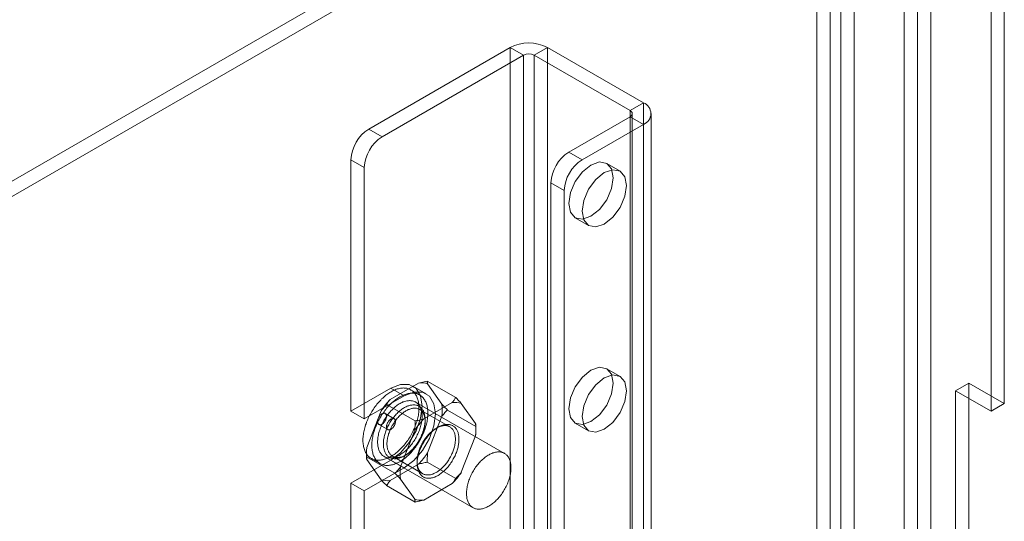
# Model space of a CAD drawing. Units: millimetres. Extents: x 63 to 8559, y 73 to 6070.
# Drawn here: x 6593 to 6698, y 4407 to 4460 of the extents above; entities that cross this region are included whole.
import ezdxf

# ---------------------------------------------------------------- set-up
doc = ezdxf.new("R2010")
doc.units = ezdxf.units.MM
doc.header["$LTSCALE"] = 5

msp = doc.modelspace()

# ---------------------------------------------------------------- linework, layer by layer
at = {"color": 7, "linetype": 'Continuous', "lineweight": 18}
for p, q in [((6687.19, 4523.35), (6687.19, 3216.89)), ((6690.02, 4521.72), (6690.02, 3218.52)), ((6677.91, 4510.53), (6677.91, 3214.09)), ((6681.87, 3213.51), (6681.87, 4511.11)), ((6679.32, 4509.72), (6679.32, 3213.27)), ((6680.45, 3212.69), (6680.45, 4510.29)), ((6232.12, 4234.79), (6696.32, 4502.77)), ((6232.12, 4233.16), (6696.32, 4501.13)), ((6696.39, 4501.1), (6696.39, 4418.43)), ((6697.8, 4501.91), (6697.8, 4419.25)), ((6690.02, 4481.44), (6690.02, 3218.52)), ((6688.61, 4480.62), (6688.61, 3217.71)), ((6645.38, 4457.03), (6630.39, 4448.37)), ((6646.79, 4456.21), (6631.8, 4447.56)), ((6645.38, 3226.77), (6645.38, 4457.03)), ((6646.79, 4456.21), (6645.38, 4457.03)), ((6646.79, 3225.96), (6646.79, 4456.21)), ((6649.34, 4457.03), (6647.93, 4456.21)), ((6658.11, 4450.33), (6647.93, 4456.21)), ((6647.93, 3225.96), (6647.93, 4456.21)), ((6659.52, 4451.15), (6649.34, 4457.03)), ((6649.34, 3226.77), (6649.34, 4457.03)), ((6658.11, 4450.33), (6659.52, 4451.15)), ((6659.52, 3220.89), (6659.52, 4451.15)), ((6658.11, 3220.08), (6658.11, 4450.33)), ((6658.34, 3219.75), (6658.34, 4450.01)), ((6660.34, 3219.75), (6660.34, 4450.01)), ((6651.6, 4445.92), (6658.11, 4449.68)), ((6653.02, 4445.11), (6659.52, 4448.86)), ((6658.11, 3219.42), (6658.11, 4449.68)), ((6659.52, 4448.86), (6658.11, 4449.68)), ((6659.52, 3218.61), (6659.52, 4448.86)), ((6630.39, 4448.37), (6631.8, 4447.56)), ((6651.6, 4445.92), (6653.02, 4445.11)), ((6629.92, 4444.29), (6628.5, 4445.11)), ((6628.5, 4418.43), (6628.5, 4445.11)), ((6657.04, 4443.91), (6655.63, 4444.73)), ((6629.92, 4417.62), (6629.92, 4444.29)), ((6649.72, 3216.76), (6649.72, 4442.66)), ((6651.13, 4441.84), (6649.72, 4442.66)), ((6651.13, 3215.94), (6651.13, 4441.84)), ((6652.29, 4438.95), (6653.71, 4438.14)), ((6657.04, 4422.14), (6655.63, 4422.95)), ((6632.75, 4420.88), (6628.5, 4418.43)), ((6632.65, 4419.69), (6635.67, 4421.43)), ((6634.16, 4420.07), (6632.75, 4420.88)), ((6635.79, 4420.17), (6634.85, 4420.71)), ((6636.49, 4420.3), (6635.08, 4421.11)), ((6636.59, 4421.63), (6639.61, 4419.89)), ((6636.63, 4421.34), (6638.14, 4419.2)), ((6692.61, 4420.61), (6694.03, 4421.42)), ((6692.61, 4420.61), (6692.61, 4355.28)), ((6696.39, 4418.43), (6692.61, 4420.61)), ((6694.03, 4356.1), (6694.03, 4421.42)), ((6694.03, 4421.42), (6697.8, 4419.25)), ((6634.16, 4420.07), (6629.92, 4417.62)), ((6632.29, 4419.15), (6635.31, 4417.41)), ((6644.78, 4413.97), (6635.36, 4419.41)), ((6638.99, 4416.78), (6635.78, 4418.63)), ((6636.24, 4417.62), (6639.25, 4419.36)), ((6638.74, 4418.57), (6641.76, 4416.83)), ((6640.21, 4419.27), (6641.72, 4417.13)), ((6697.8, 4419.25), (6696.39, 4418.43)), ((6628.5, 4418.43), (6629.92, 4417.62)), ((6630.18, 4414.6), (6631.69, 4418.49)), ((6633.08, 4417.65), (6632.14, 4418.19)), ((6636.38, 4417.32), (6636.38, 4417.53)), ((6638.14, 4417.91), (6636.63, 4414.03)), ((6631.47, 4417.04), (6632.41, 4416.49)), ((6633.76, 4412.53), (6635.27, 4416.42)), ((6637.74, 4416.75), (6637.55, 4416.64)), ((6641.76, 4416.51), (6641.76, 4416.83)), ((6652.29, 4417.18), (6653.71, 4416.36)), ((6641.72, 4415.84), (6640.21, 4411.96)), ((6630.14, 4413.94), (6630.14, 4413.61)), ((6630.14, 4413.61), (6633.16, 4411.87)), ((6631.69, 4411.17), (6630.18, 4413.32)), ((6630.65, 4413.43), (6631.59, 4412.89)), ((6632.02, 4413.64), (6641.45, 4408.2)), ((6632.92, 4413.66), (6636.12, 4411.81)), ((6634.16, 4413.7), (6634.35, 4413.81)), ((6628.5, 4410.81), (6632.75, 4413.26)), ((6629.92, 4410), (6634.16, 4412.45)), ((6635.67, 4412.82), (6632.65, 4411.09)), ((6634.16, 4412.45), (6632.75, 4413.26)), ((6635.53, 4413.13), (6635.53, 4412.91)), ((6636.59, 4413.03), (6639.61, 4411.29)), ((6635.27, 4409.1), (6633.76, 4411.25)), ((6628.5, 4191.98), (6628.5, 4410.81)), ((6629.92, 4410), (6628.5, 4410.81)), ((6632.29, 4410.55), (6635.31, 4408.81)), ((6639.25, 4410.76), (6636.24, 4409.02)), ((6629.92, 4191.16), (6629.92, 4410))]:
    msp.add_line(p, q, dxfattribs=at)
at = {"color": 7, "linetype": 'Continuous', "lineweight": 18, "flags": 128}
for points in [[(6653.96, 4439.12), (6654.86, 4439.85), (6655.63, 4440.88), (6656.14, 4442.06), (6656.32, 4443.2), (6656.14, 4444.14), (6655.63, 4444.73), (6654.86, 4444.88), (6653.96, 4444.56), (6653.06, 4443.83), (6652.29, 4442.8), (6651.78, 4441.63), (6651.6, 4440.48), (6651.78, 4439.54), (6652.29, 4438.95), (6653.06, 4438.81), (6653.96, 4439.12)], [(6655.37, 4438.3), (6656.28, 4439.03), (6657.04, 4440.06), (6657.55, 4441.24), (6657.73, 4442.39), (6657.55, 4443.32), (6657.04, 4443.91), (6656.28, 4444.06), (6655.37, 4443.75), (6654.47, 4443.02), (6653.71, 4441.99), (6653.2, 4440.81), (6653.02, 4439.66), (6653.2, 4438.73), (6653.71, 4438.14), (6654.47, 4437.99), (6655.37, 4438.3)], [(6653.96, 4417.34), (6654.86, 4418.07), (6655.63, 4419.1), (6656.14, 4420.28), (6656.32, 4421.43), (6656.14, 4422.37), (6655.63, 4422.95), (6654.86, 4423.1), (6653.96, 4422.79), (6653.06, 4422.06), (6652.29, 4421.03), (6651.78, 4419.85), (6651.6, 4418.71), (6651.78, 4417.77), (6652.29, 4417.18), (6653.06, 4417.03), (6653.96, 4417.34)], [(6655.37, 4416.53), (6656.28, 4417.26), (6657.04, 4418.29), (6657.55, 4419.47), (6657.73, 4420.61), (6657.55, 4421.55), (6657.04, 4422.14), (6656.28, 4422.29), (6655.37, 4421.97), (6654.47, 4421.24), (6653.71, 4420.21), (6653.2, 4419.03), (6653.02, 4417.89), (6653.2, 4416.95), (6653.71, 4416.36), (6654.47, 4416.21), (6655.37, 4416.53)], [(6631.55, 4419.52), (6631.45, 4419.41), (6631.35, 4419.3), (6631.25, 4419.18), (6631.16, 4419.05), (6631.06, 4418.93), (6630.97, 4418.8), (6630.88, 4418.67), (6630.8, 4418.53), (6630.71, 4418.4), (6630.63, 4418.26), (6630.56, 4418.12), (6630.48, 4417.98), (6630.41, 4417.84), (6630.34, 4417.7), (6630.28, 4417.56), (6630.22, 4417.41), (6630.16, 4417.27), (6630.11, 4417.12), (6630.06, 4416.98), (6630.01, 4416.83), (6629.97, 4416.69), (6629.93, 4416.54), (6629.9, 4416.4), (6629.87, 4416.26), (6629.84, 4416.12), (6629.82, 4415.98), (6629.8, 4415.84), (6629.79, 4415.7), (6629.78, 4415.57), (6629.78, 4415.43), (6629.78, 4415.3), (6629.78, 4415.18), (6629.79, 4415.05), (6629.8, 4414.93), (6629.82, 4414.81), (6629.84, 4414.7), (6629.86, 4414.58), (6629.89, 4414.47), (6629.93, 4414.37), (6629.96, 4414.27), (6630, 4414.17), (6630.05, 4414.08), (6630.1, 4413.99), (6630.15, 4413.91), (6630.21, 4413.83), (6630.27, 4413.75), (6630.33, 4413.68), (6630.4, 4413.62), (6630.47, 4413.56), (6630.54, 4413.5), (6630.62, 4413.45), (6630.7, 4413.41), (6630.78, 4413.37), (6630.87, 4413.33), (6630.96, 4413.3), (6631.05, 4413.28), (6631.14, 4413.26), (6631.24, 4413.25), (6631.33, 4413.24), (6631.43, 4413.24), (6631.54, 4413.24), (6631.64, 4413.25), (6631.74, 4413.27), (6631.85, 4413.29), (6631.96, 4413.31), (6632.07, 4413.34), (6632.18, 4413.38), (6632.29, 4413.42), (6632.4, 4413.47), (6632.51, 4413.52), (6632.62, 4413.57), (6632.74, 4413.64), (6632.85, 4413.7), (6632.96, 4413.78), (6633.07, 4413.85), (6633.18, 4413.93), (6633.3, 4414.02), (6633.41, 4414.11), (6633.51, 4414.2), (6633.62, 4414.3), (6633.73, 4414.4), (6633.83, 4414.51), (6633.94, 4414.62), (6634.04, 4414.73), (6634.14, 4414.85), (6634.24, 4414.97), (6634.33, 4415.09), (6634.43, 4415.22), (6634.52, 4415.35), (6634.61, 4415.48), (6634.7, 4415.61), (6634.78, 4415.74), (6634.86, 4415.88), (6634.94, 4416.02), (6635.01, 4416.16), (6635.08, 4416.3), (6635.15, 4416.45), (6635.21, 4416.59), (6635.27, 4416.73), (6635.33, 4416.88), (6635.39, 4417.02), (6635.43, 4417.17), (6635.48, 4417.31), (6635.52, 4417.46), (6635.56, 4417.6), (6635.59, 4417.74), (6635.62, 4417.89), (6635.65, 4418.03), (6635.67, 4418.17), (6635.69, 4418.31), (6635.7, 4418.44), (6635.71, 4418.58), (6635.72, 4418.71), (6635.72, 4418.84), (6635.71, 4418.97), (6635.7, 4419.09), (6635.69, 4419.21), (6635.67, 4419.33), (6635.65, 4419.45), (6635.63, 4419.56), (6635.6, 4419.67), (6635.57, 4419.77), (6635.53, 4419.87), (6635.49, 4419.97), (6635.44, 4420.06), (6635.39, 4420.15), (6635.34, 4420.24), (6635.28, 4420.32), (6635.22, 4420.39), (6635.16, 4420.46), (6635.09, 4420.53), (6635.02, 4420.59), (6634.95, 4420.64), (6634.87, 4420.69), (6634.79, 4420.74), (6634.71, 4420.78), (6634.62, 4420.81), (6634.54, 4420.84), (6634.44, 4420.87), (6634.35, 4420.88), (6634.26, 4420.9), (6634.16, 4420.9), (6634.06, 4420.91), (6633.96, 4420.9), (6633.85, 4420.89), (6633.75, 4420.88), (6633.64, 4420.86), (6633.53, 4420.83), (6633.42, 4420.8), (6633.31, 4420.77), (6633.2, 4420.72), (6633.09, 4420.68), (6632.98, 4420.63), (6632.87, 4420.57), (6632.76, 4420.51), (6632.64, 4420.44), (6632.53, 4420.37), (6632.42, 4420.29), (6632.31, 4420.21), (6632.2, 4420.13), (6632.09, 4420.04), (6631.98, 4419.94), (6631.87, 4419.84), (6631.76, 4419.74), (6631.66, 4419.63), (6631.55, 4419.52)], [(6632.75, 4413.26), (6633.77, 4414.04), (6634.69, 4415.11), (6635.42, 4416.37), (6635.88, 4417.71), (6636.05, 4418.98), (6635.88, 4420.06), (6635.42, 4420.85), (6634.69, 4421.27), (6633.77, 4421.28), (6632.75, 4420.88)], [(6632.5, 4418.98), (6632.39, 4418.87), (6632.29, 4418.75), (6632.2, 4418.63), (6632.1, 4418.51), (6632.01, 4418.38), (6631.91, 4418.25), (6631.83, 4418.12), (6631.74, 4417.99), (6631.66, 4417.86), (6631.58, 4417.72), (6631.5, 4417.58), (6631.42, 4417.44), (6631.35, 4417.3), (6631.29, 4417.15), (6631.22, 4417.01), (6631.16, 4416.87), (6631.1, 4416.72), (6631.05, 4416.58), (6631, 4416.43), (6630.95, 4416.29), (6630.91, 4416.14), (6630.87, 4416), (6630.84, 4415.85), (6630.81, 4415.71), (6630.79, 4415.57), (6630.76, 4415.43), (6630.75, 4415.29), (6630.73, 4415.16), (6630.72, 4415.02), (6630.72, 4414.89), (6630.72, 4414.76), (6630.72, 4414.63), (6630.73, 4414.51), (6630.74, 4414.39), (6630.76, 4414.27), (6630.78, 4414.15), (6630.81, 4414.04), (6630.84, 4413.93), (6630.87, 4413.83), (6630.91, 4413.72), (6630.95, 4413.63), (6630.99, 4413.53), (6631.04, 4413.45), (6631.09, 4413.36), (6631.15, 4413.28), (6631.21, 4413.21), (6631.27, 4413.14), (6631.34, 4413.07), (6631.41, 4413.01), (6631.49, 4412.96), (6631.56, 4412.91), (6631.64, 4412.86), (6631.73, 4412.82), (6631.81, 4412.79), (6631.9, 4412.76), (6631.99, 4412.73), (6632.08, 4412.72), (6632.18, 4412.7), (6632.28, 4412.7), (6632.38, 4412.69), (6632.48, 4412.7), (6632.58, 4412.71), (6632.69, 4412.72), (6632.79, 4412.74), (6632.9, 4412.77), (6633.01, 4412.8), (6633.12, 4412.83), (6633.23, 4412.88), (6633.34, 4412.92), (6633.45, 4412.97), (6633.57, 4413.03), (6633.68, 4413.09), (6633.79, 4413.16), (6633.9, 4413.23), (6634.02, 4413.31), (6634.13, 4413.39), (6634.24, 4413.47), (6634.35, 4413.56), (6634.46, 4413.66), (6634.57, 4413.76), (6634.67, 4413.86), (6634.78, 4413.97), (6634.88, 4414.07), (6634.98, 4414.19), (6635.08, 4414.3), (6635.18, 4414.42), (6635.28, 4414.55), (6635.37, 4414.67), (6635.46, 4414.8), (6635.55, 4414.93), (6635.64, 4415.07), (6635.72, 4415.2), (6635.8, 4415.34), (6635.88, 4415.48), (6635.95, 4415.62), (6636.02, 4415.76), (6636.09, 4415.9), (6636.16, 4416.04), (6636.22, 4416.19), (6636.27, 4416.33), (6636.33, 4416.48), (6636.38, 4416.62), (6636.42, 4416.77), (6636.47, 4416.91), (6636.5, 4417.06), (6636.54, 4417.2), (6636.57, 4417.34), (6636.59, 4417.48), (6636.61, 4417.62), (6636.63, 4417.76), (6636.64, 4417.9), (6636.65, 4418.03), (6636.66, 4418.17), (6636.66, 4418.3), (6636.65, 4418.42), (6636.65, 4418.55), (6636.63, 4418.67), (6636.62, 4418.79), (6636.6, 4418.9), (6636.57, 4419.02), (6636.54, 4419.12), (6636.51, 4419.23), (6636.47, 4419.33), (6636.43, 4419.43), (6636.39, 4419.52), (6636.34, 4419.61), (6636.28, 4419.69), (6636.23, 4419.77), (6636.17, 4419.85), (6636.1, 4419.92), (6636.04, 4419.98), (6635.97, 4420.04), (6635.89, 4420.1), (6635.82, 4420.15), (6635.74, 4420.19), (6635.65, 4420.23), (6635.57, 4420.27), (6635.48, 4420.3), (6635.39, 4420.32), (6635.29, 4420.34), (6635.2, 4420.35), (6635.1, 4420.36), (6635, 4420.36), (6634.9, 4420.36), (6634.8, 4420.35), (6634.69, 4420.33), (6634.58, 4420.31), (6634.48, 4420.29), (6634.37, 4420.26), (6634.26, 4420.22), (6634.15, 4420.18), (6634.04, 4420.13), (6633.92, 4420.08), (6633.81, 4420.02), (6633.7, 4419.96), (6633.59, 4419.9), (6633.47, 4419.82), (6633.36, 4419.75), (6633.25, 4419.67), (6633.14, 4419.58), (6633.03, 4419.49), (6632.92, 4419.4), (6632.81, 4419.3), (6632.71, 4419.2), (6632.6, 4419.09), (6632.5, 4418.98)], [(6632.74, 4418.47), (6632.65, 4418.37), (6632.56, 4418.27), (6632.47, 4418.16), (6632.39, 4418.05), (6632.31, 4417.93), (6632.23, 4417.82), (6632.15, 4417.7), (6632.07, 4417.58), (6632, 4417.45), (6631.93, 4417.33), (6631.87, 4417.2), (6631.81, 4417.08), (6631.75, 4416.95), (6631.69, 4416.82), (6631.64, 4416.69), (6631.59, 4416.56), (6631.55, 4416.43), (6631.51, 4416.3), (6631.47, 4416.17), (6631.44, 4416.04), (6631.41, 4415.91), (6631.39, 4415.79), (6631.37, 4415.66), (6631.35, 4415.54), (6631.34, 4415.41), (6631.33, 4415.29), (6631.33, 4415.18), (6631.33, 4415.06), (6631.34, 4414.95), (6631.35, 4414.84), (6631.36, 4414.73), (6631.38, 4414.63), (6631.41, 4414.53), (6631.43, 4414.43), (6631.47, 4414.34), (6631.5, 4414.25), (6631.54, 4414.17), (6631.58, 4414.09), (6631.63, 4414.01), (6631.68, 4413.94), (6631.74, 4413.88), (6631.79, 4413.81), (6631.86, 4413.76), (6631.92, 4413.71), (6631.99, 4413.66), (6632.06, 4413.62), (6632.14, 4413.58), (6632.21, 4413.55), (6632.29, 4413.53), (6632.37, 4413.51), (6632.46, 4413.5), (6632.55, 4413.49), (6632.64, 4413.48), (6632.73, 4413.49), (6632.82, 4413.5), (6632.91, 4413.51), (6633.01, 4413.53), (6633.11, 4413.55), (6633.21, 4413.58), (6633.3, 4413.62), (6633.4, 4413.66), (6633.5, 4413.71), (6633.6, 4413.76), (6633.71, 4413.82), (6633.81, 4413.88), (6633.91, 4413.94), (6634.01, 4414.01), (6634.11, 4414.09), (6634.2, 4414.17), (6634.3, 4414.25), (6634.4, 4414.34), (6634.49, 4414.44), (6634.59, 4414.53), (6634.68, 4414.63), (6634.77, 4414.73), (6634.86, 4414.84), (6634.95, 4414.95), (6635.03, 4415.06), (6635.11, 4415.18), (6635.19, 4415.3), (6635.27, 4415.42), (6635.34, 4415.54), (6635.41, 4415.66), (6635.48, 4415.79), (6635.54, 4415.92), (6635.6, 4416.04), (6635.66, 4416.17), (6635.71, 4416.3), (6635.76, 4416.43), (6635.81, 4416.56), (6635.85, 4416.69), (6635.89, 4416.82), (6635.92, 4416.95), (6635.95, 4417.08), (6635.98, 4417.21), (6636, 4417.33), (6636.02, 4417.46), (6636.03, 4417.58), (6636.04, 4417.7), (6636.05, 4417.82), (6636.05, 4417.94), (6636.04, 4418.05), (6636.03, 4418.16), (6636.02, 4418.27), (6636, 4418.37), (6635.98, 4418.48), (6635.96, 4418.57), (6635.93, 4418.67), (6635.9, 4418.76), (6635.86, 4418.85), (6635.82, 4418.93), (6635.77, 4419.01), (6635.72, 4419.08), (6635.67, 4419.15), (6635.61, 4419.21), (6635.55, 4419.27), (6635.49, 4419.32), (6635.42, 4419.37), (6635.35, 4419.42), (6635.28, 4419.45), (6635.2, 4419.49), (6635.13, 4419.51), (6635.04, 4419.54), (6634.96, 4419.55), (6634.87, 4419.56), (6634.79, 4419.57), (6634.7, 4419.57), (6634.6, 4419.56), (6634.51, 4419.55), (6634.42, 4419.54), (6634.32, 4419.51), (6634.22, 4419.49), (6634.12, 4419.45), (6634.02, 4419.42), (6633.92, 4419.37), (6633.82, 4419.32), (6633.72, 4419.27), (6633.62, 4419.21), (6633.52, 4419.15), (6633.42, 4419.08), (6633.32, 4419), (6633.22, 4418.93), (6633.12, 4418.84), (6633.03, 4418.76), (6632.93, 4418.67), (6632.84, 4418.57), (6632.74, 4418.47)], [(6634.16, 4412.45), (6635.18, 4413.22), (6636.1, 4414.29), (6636.83, 4415.56), (6637.3, 4416.89), (6637.46, 4418.16), (6637.3, 4419.24), (6636.83, 4420.04), (6636.1, 4420.46), (6635.18, 4420.47), (6634.16, 4420.07)], [(6631.94, 4414.98), (6631.95, 4414.87), (6631.95, 4414.77), (6631.96, 4414.68), (6631.97, 4414.58), (6631.99, 4414.49), (6632.01, 4414.4), (6632.03, 4414.31), (6632.06, 4414.23), (6632.09, 4414.15), (6632.12, 4414.07), (6632.16, 4414), (6632.2, 4413.93), (6632.25, 4413.86), (6632.29, 4413.8), (6632.34, 4413.74), (6632.39, 4413.69), (6632.45, 4413.64), (6632.51, 4413.6), (6632.57, 4413.56), (6632.63, 4413.52), (6632.7, 4413.49), (6632.77, 4413.46), (6632.84, 4413.44), (6632.91, 4413.42), (6632.99, 4413.41), (6633.07, 4413.4), (6633.14, 4413.4), (6633.23, 4413.4), (6633.31, 4413.4), (6633.39, 4413.41), (6633.48, 4413.43), (6633.56, 4413.45), (6633.65, 4413.47), (6633.74, 4413.5), (6633.82, 4413.53), (6633.91, 4413.57), (6634, 4413.61), (6634.09, 4413.66), (6634.18, 4413.71), (6634.27, 4413.77), (6634.36, 4413.82), (6634.45, 4413.89), (6634.54, 4413.95), (6634.63, 4414.02), (6634.72, 4414.1), (6634.8, 4414.18), (6634.89, 4414.26), (6634.97, 4414.34), (6635.05, 4414.43), (6635.14, 4414.52), (6635.22, 4414.62), (6635.29, 4414.71), (6635.37, 4414.81), (6635.44, 4414.91), (6635.52, 4415.02), (6635.59, 4415.12), (6635.65, 4415.23), (6635.72, 4415.34), (6635.78, 4415.45), (6635.84, 4415.56), (6635.9, 4415.67), (6635.95, 4415.79), (6636, 4415.9), (6636.05, 4416.02), (6636.1, 4416.13), (6636.14, 4416.25), (6636.18, 4416.36), (6636.21, 4416.48), (6636.25, 4416.6), (6636.27, 4416.71), (6636.3, 4416.82), (6636.32, 4416.94), (6636.34, 4417.05), (6636.35, 4417.16), (6636.36, 4417.27), (6636.37, 4417.38), (6636.38, 4417.48), (6636.38, 4417.59), (6636.37, 4417.69), (6636.36, 4417.79), (6636.35, 4417.88), (6636.34, 4417.98), (6636.32, 4418.07), (6636.3, 4418.16), (6636.27, 4418.24), (6636.25, 4418.32), (6636.21, 4418.4), (6636.18, 4418.48), (6636.14, 4418.55), (6636.1, 4418.62), (6636.05, 4418.68), (6636, 4418.74), (6635.95, 4418.79), (6635.9, 4418.85), (6635.84, 4418.89), (6635.78, 4418.94), (6635.72, 4418.97), (6635.65, 4419.01), (6635.59, 4419.04), (6635.52, 4419.06), (6635.44, 4419.08), (6635.37, 4419.1), (6635.29, 4419.11), (6635.22, 4419.11), (6635.14, 4419.12), (6635.05, 4419.11), (6634.97, 4419.1), (6634.89, 4419.09), (6634.8, 4419.07), (6634.72, 4419.05), (6634.63, 4419.03), (6634.54, 4419), (6634.45, 4418.96), (6634.36, 4418.92), (6634.27, 4418.88), (6634.18, 4418.83), (6634.09, 4418.77), (6634, 4418.72), (6633.91, 4418.66), (6633.82, 4418.59), (6633.74, 4418.52), (6633.65, 4418.45), (6633.56, 4418.37), (6633.48, 4418.29), (6633.39, 4418.21), (6633.31, 4418.12), (6633.23, 4418.04), (6633.14, 4417.94), (6633.07, 4417.85), (6632.99, 4417.75), (6632.91, 4417.65), (6632.84, 4417.55), (6632.77, 4417.44), (6632.7, 4417.34), (6632.63, 4417.23), (6632.57, 4417.12), (6632.51, 4417.01), (6632.45, 4416.9), (6632.39, 4416.78), (6632.34, 4416.67), (6632.29, 4416.55), (6632.25, 4416.44), (6632.2, 4416.32), (6632.16, 4416.21), (6632.12, 4416.09), (6632.09, 4415.97), (6632.06, 4415.86), (6632.03, 4415.74), (6632.01, 4415.63), (6631.99, 4415.52), (6631.97, 4415.41), (6631.96, 4415.3), (6631.95, 4415.19), (6631.95, 4415.08), (6631.94, 4414.98)], [(6632.32, 4414.98), (6632.32, 4415.08), (6632.33, 4415.18), (6632.34, 4415.28), (6632.35, 4415.39), (6632.37, 4415.49), (6632.39, 4415.6), (6632.41, 4415.71), (6632.44, 4415.82), (6632.47, 4415.93), (6632.5, 4416.04), (6632.54, 4416.15), (6632.58, 4416.26), (6632.62, 4416.37), (6632.66, 4416.48), (6632.71, 4416.59), (6632.77, 4416.7), (6632.82, 4416.8), (6632.88, 4416.91), (6632.94, 4417.01), (6633, 4417.12), (6633.07, 4417.22), (6633.13, 4417.32), (6633.2, 4417.42), (6633.27, 4417.51), (6633.35, 4417.6), (6633.42, 4417.69), (6633.5, 4417.78), (6633.58, 4417.87), (6633.66, 4417.95), (6633.74, 4418.03), (6633.82, 4418.1), (6633.9, 4418.17), (6633.99, 4418.24), (6634.07, 4418.31), (6634.16, 4418.37), (6634.24, 4418.42), (6634.33, 4418.48), (6634.41, 4418.52), (6634.5, 4418.57), (6634.58, 4418.61), (6634.67, 4418.64), (6634.75, 4418.67), (6634.84, 4418.7), (6634.92, 4418.72), (6635, 4418.74), (6635.08, 4418.75), (6635.16, 4418.76), (6635.24, 4418.76), (6635.31, 4418.76), (6635.39, 4418.76), (6635.46, 4418.75), (6635.53, 4418.73), (6635.6, 4418.71), (6635.66, 4418.69), (6635.73, 4418.66), (6635.79, 4418.62), (6635.85, 4418.59), (6635.9, 4418.55), (6635.96, 4418.5), (6636.01, 4418.45), (6636.06, 4418.39), (6636.1, 4418.34), (6636.14, 4418.27), (6636.18, 4418.21), (6636.22, 4418.14), (6636.25, 4418.06), (6636.28, 4417.99), (6636.3, 4417.91), (6636.32, 4417.82), (6636.34, 4417.74), (6636.35, 4417.65), (6636.36, 4417.56), (6636.37, 4417.46), (6636.38, 4417.37), (6636.38, 4417.27), (6636.37, 4417.17), (6636.36, 4417.06), (6636.35, 4416.96), (6636.34, 4416.85), (6636.32, 4416.75), (6636.3, 4416.64), (6636.28, 4416.53), (6636.25, 4416.42), (6636.22, 4416.31), (6636.18, 4416.2), (6636.14, 4416.09), (6636.1, 4415.98), (6636.06, 4415.87), (6636.01, 4415.76), (6635.96, 4415.65), (6635.9, 4415.54), (6635.85, 4415.44), (6635.79, 4415.33), (6635.73, 4415.23), (6635.66, 4415.13), (6635.6, 4415.02), (6635.53, 4414.93), (6635.46, 4414.83), (6635.39, 4414.74), (6635.31, 4414.64), (6635.24, 4414.55), (6635.16, 4414.47), (6635.08, 4414.39), (6635, 4414.31), (6634.92, 4414.23), (6634.84, 4414.16), (6634.75, 4414.09), (6634.67, 4414.02), (6634.58, 4413.96), (6634.5, 4413.9), (6634.41, 4413.84), (6634.33, 4413.79), (6634.24, 4413.75), (6634.16, 4413.71), (6634.07, 4413.67), (6633.99, 4413.63), (6633.9, 4413.61), (6633.82, 4413.58), (6633.74, 4413.56), (6633.66, 4413.55), (6633.58, 4413.54), (6633.5, 4413.53), (6633.42, 4413.53), (6633.35, 4413.53), (6633.27, 4413.54), (6633.2, 4413.55), (6633.13, 4413.57), (6633.07, 4413.59), (6633, 4413.62), (6632.94, 4413.65), (6632.88, 4413.69), (6632.82, 4413.73), (6632.77, 4413.77), (6632.71, 4413.82), (6632.66, 4413.87), (6632.62, 4413.93), (6632.58, 4413.99), (6632.54, 4414.05), (6632.5, 4414.12), (6632.47, 4414.19), (6632.44, 4414.27), (6632.41, 4414.35), (6632.39, 4414.43), (6632.37, 4414.51), (6632.35, 4414.6), (6632.34, 4414.69), (6632.33, 4414.78), (6632.32, 4414.88), (6632.32, 4414.98)], [(6631.99, 4417.23), (6631.95, 4417.18), (6631.91, 4417.15), (6631.86, 4417.11), (6631.82, 4417.08), (6631.77, 4417.06), (6631.73, 4417.04), (6631.69, 4417.02), (6631.64, 4417.01), (6631.6, 4417.01), (6631.56, 4417.01), (6631.52, 4417.02), (6631.49, 4417.03), (6631.46, 4417.05), (6631.43, 4417.07), (6631.4, 4417.1), (6631.38, 4417.13), (6631.36, 4417.17), (6631.35, 4417.21), (6631.34, 4417.25), (6631.33, 4417.3), (6631.33, 4417.35), (6631.33, 4417.41), (6631.34, 4417.46), (6631.35, 4417.52), (6631.37, 4417.58), (6631.39, 4417.63), (6631.41, 4417.69), (6631.44, 4417.75), (6631.47, 4417.8), (6631.5, 4417.86), (6631.54, 4417.91), (6631.57, 4417.96), (6631.61, 4418.01), (6631.66, 4418.05), (6631.7, 4418.09), (6631.74, 4418.12), (6631.79, 4418.15), (6631.83, 4418.18), (6631.88, 4418.2), (6631.92, 4418.21), (6631.96, 4418.22), (6632.01, 4418.22), (6632.05, 4418.22), (6632.08, 4418.22), (6632.12, 4418.2), (6632.15, 4418.19), (6632.18, 4418.16), (6632.2, 4418.13), (6632.23, 4418.1), (6632.24, 4418.06), (6632.26, 4418.02), (6632.27, 4417.98), (6632.27, 4417.93), (6632.27, 4417.88), (6632.27, 4417.83), (6632.26, 4417.77), (6632.25, 4417.71), (6632.24, 4417.66), (6632.22, 4417.6), (6632.2, 4417.54), (6632.17, 4417.48), (6632.14, 4417.43), (6632.11, 4417.37), (6632.07, 4417.32), (6632.03, 4417.27), (6631.99, 4417.23)], [(6632.56, 4417.46), (6632.6, 4417.5), (6632.64, 4417.54), (6632.69, 4417.58), (6632.73, 4417.61), (6632.78, 4417.63), (6632.82, 4417.65), (6632.86, 4417.67), (6632.91, 4417.68), (6632.95, 4417.68), (6632.99, 4417.68), (6633.03, 4417.67), (6633.06, 4417.66), (6633.09, 4417.64), (6633.12, 4417.62), (6633.15, 4417.59), (6633.17, 4417.56), (6633.19, 4417.52), (6633.2, 4417.48), (6633.21, 4417.43), (6633.22, 4417.39), (6633.22, 4417.34), (6633.21, 4417.28), (6633.21, 4417.23), (6633.2, 4417.17), (6633.18, 4417.11), (6633.16, 4417.06), (6633.14, 4417), (6633.11, 4416.94), (6633.08, 4416.88), (6633.05, 4416.83), (6633.01, 4416.78), (6632.98, 4416.73), (6632.94, 4416.68), (6632.89, 4416.64), (6632.85, 4416.6), (6632.81, 4416.57), (6632.76, 4416.54), (6632.72, 4416.51), (6632.67, 4416.49), (6632.63, 4416.48), (6632.59, 4416.47), (6632.54, 4416.46), (6632.5, 4416.47), (6632.47, 4416.47), (6632.43, 4416.48), (6632.4, 4416.5), (6632.37, 4416.53), (6632.35, 4416.55), (6632.32, 4416.59), (6632.31, 4416.62), (6632.29, 4416.66), (6632.28, 4416.71), (6632.28, 4416.76), (6632.27, 4416.81), (6632.28, 4416.86), (6632.28, 4416.92), (6632.3, 4416.97), (6632.31, 4417.03), (6632.33, 4417.09), (6632.35, 4417.15), (6632.38, 4417.2), (6632.41, 4417.26), (6632.44, 4417.31), (6632.48, 4417.37), (6632.52, 4417.42), (6632.56, 4417.46)], [(6635.53, 4412.91), (6635.53, 4413.01), (6635.53, 4413.12), (6635.54, 4413.23), (6635.56, 4413.34), (6635.57, 4413.45), (6635.59, 4413.56), (6635.62, 4413.68), (6635.64, 4413.79), (6635.67, 4413.91), (6635.71, 4414.02), (6635.74, 4414.14), (6635.78, 4414.25), (6635.83, 4414.37), (6635.87, 4414.48), (6635.92, 4414.6), (6635.98, 4414.71), (6636.03, 4414.83), (6636.09, 4414.94), (6636.15, 4415.05), (6636.22, 4415.16), (6636.28, 4415.27), (6636.35, 4415.38), (6636.42, 4415.48), (6636.5, 4415.58), (6636.57, 4415.68), (6636.65, 4415.78), (6636.73, 4415.87), (6636.81, 4415.97), (6636.89, 4416.06), (6636.97, 4416.14), (6637.06, 4416.23), (6637.14, 4416.31), (6637.23, 4416.38), (6637.32, 4416.45), (6637.41, 4416.52), (6637.5, 4416.59), (6637.59, 4416.65), (6637.68, 4416.71), (6637.77, 4416.76), (6637.86, 4416.81), (6637.94, 4416.85), (6638.03, 4416.89), (6638.12, 4416.93), (6638.21, 4416.96), (6638.3, 4416.98), (6638.38, 4417.01), (6638.47, 4417.02), (6638.55, 4417.04), (6638.64, 4417.04), (6638.72, 4417.05), (6638.8, 4417.05), (6638.88, 4417.04), (6638.95, 4417.03), (6639.03, 4417.01), (6639.1, 4416.99), (6639.17, 4416.97), (6639.24, 4416.94), (6639.3, 4416.91), (6639.36, 4416.87), (6639.42, 4416.82), (6639.48, 4416.78), (6639.54, 4416.73), (6639.59, 4416.67), (6639.63, 4416.61), (6639.68, 4416.55), (6639.72, 4416.48), (6639.76, 4416.41), (6639.8, 4416.33), (6639.83, 4416.26), (6639.86, 4416.17), (6639.88, 4416.09), (6639.9, 4416), (6639.92, 4415.91), (6639.94, 4415.82), (6639.95, 4415.72), (6639.95, 4415.62), (6639.96, 4415.52), (6639.96, 4415.41), (6639.95, 4415.31), (6639.95, 4415.2), (6639.94, 4415.09), (6639.92, 4414.98), (6639.9, 4414.87), (6639.88, 4414.76), (6639.86, 4414.64), (6639.83, 4414.53), (6639.8, 4414.41), (6639.76, 4414.3), (6639.72, 4414.18), (6639.68, 4414.06), (6639.63, 4413.95), (6639.59, 4413.83), (6639.54, 4413.72), (6639.48, 4413.6), (6639.42, 4413.49), (6639.36, 4413.38), (6639.3, 4413.27), (6639.24, 4413.16), (6639.17, 4413.05), (6639.1, 4412.95), (6639.03, 4412.84), (6638.95, 4412.74), (6638.88, 4412.64), (6638.8, 4412.55), (6638.72, 4412.45), (6638.64, 4412.36), (6638.55, 4412.28), (6638.47, 4412.19), (6638.38, 4412.11), (6638.3, 4412.03), (6638.21, 4411.96), (6638.12, 4411.89), (6638.03, 4411.82), (6637.94, 4411.76), (6637.86, 4411.7), (6637.77, 4411.64), (6637.68, 4411.59), (6637.59, 4411.54), (6637.5, 4411.5), (6637.41, 4411.46), (6637.32, 4411.43), (6637.23, 4411.4), (6637.14, 4411.38), (6637.06, 4411.36), (6636.97, 4411.34), (6636.89, 4411.33), (6636.81, 4411.33), (6636.73, 4411.33), (6636.65, 4411.33), (6636.57, 4411.34), (6636.5, 4411.35), (6636.42, 4411.37), (6636.35, 4411.39), (6636.28, 4411.42), (6636.22, 4411.45), (6636.15, 4411.49), (6636.09, 4411.53), (6636.03, 4411.57), (6635.98, 4411.62), (6635.92, 4411.68), (6635.87, 4411.73), (6635.83, 4411.8), (6635.78, 4411.86), (6635.74, 4411.93), (6635.71, 4412), (6635.67, 4412.08), (6635.64, 4412.16), (6635.62, 4412.24), (6635.59, 4412.33), (6635.57, 4412.42), (6635.56, 4412.51), (6635.54, 4412.61), (6635.53, 4412.71), (6635.53, 4412.81), (6635.53, 4412.91)], [(6635.53, 4413.13), (6635.53, 4413.03), (6635.53, 4412.93), (6635.54, 4412.84), (6635.56, 4412.75), (6635.57, 4412.66), (6635.59, 4412.58), (6635.61, 4412.5), (6635.64, 4412.42), (6635.67, 4412.34), (6635.7, 4412.27), (6635.74, 4412.2), (6635.78, 4412.14), (6635.82, 4412.08), (6635.87, 4412.02), (6635.92, 4411.97), (6635.97, 4411.92), (6636.03, 4411.88), (6636.08, 4411.84), (6636.14, 4411.8), (6636.21, 4411.77), (6636.27, 4411.74), (6636.34, 4411.72), (6636.41, 4411.7), (6636.48, 4411.69), (6636.55, 4411.68), (6636.63, 4411.68), (6636.71, 4411.68), (6636.78, 4411.69), (6636.86, 4411.7), (6636.94, 4411.71), (6637.03, 4411.73), (6637.11, 4411.76), (6637.19, 4411.78), (6637.28, 4411.82), (6637.36, 4411.86), (6637.45, 4411.9), (6637.53, 4411.94), (6637.62, 4411.99), (6637.7, 4412.05), (6637.79, 4412.11), (6637.87, 4412.17), (6637.96, 4412.24), (6638.04, 4412.3), (6638.12, 4412.38), (6638.21, 4412.46), (6638.29, 4412.54), (6638.36, 4412.62), (6638.44, 4412.7), (6638.52, 4412.79), (6638.59, 4412.89), (6638.66, 4412.98), (6638.74, 4413.08), (6638.8, 4413.17), (6638.87, 4413.28), (6638.93, 4413.38), (6639, 4413.48), (6639.05, 4413.59), (6639.11, 4413.69), (6639.16, 4413.8), (6639.21, 4413.91), (6639.26, 4414.02), (6639.31, 4414.13), (6639.35, 4414.24), (6639.39, 4414.35), (6639.42, 4414.46), (6639.45, 4414.57), (6639.48, 4414.68), (6639.51, 4414.79), (6639.53, 4414.9), (6639.54, 4415), (6639.56, 4415.11), (6639.57, 4415.21), (6639.58, 4415.32), (6639.58, 4415.42), (6639.58, 4415.52), (6639.58, 4415.61), (6639.57, 4415.71), (6639.56, 4415.8), (6639.54, 4415.89), (6639.53, 4415.97), (6639.51, 4416.06), (6639.48, 4416.14), (6639.45, 4416.21), (6639.42, 4416.29), (6639.39, 4416.36), (6639.35, 4416.42), (6639.31, 4416.49), (6639.26, 4416.54), (6639.21, 4416.6), (6639.16, 4416.65), (6639.11, 4416.69), (6639.05, 4416.74), (6639, 4416.77), (6638.93, 4416.81), (6638.87, 4416.84), (6638.8, 4416.86), (6638.74, 4416.88), (6638.66, 4416.9), (6638.59, 4416.91), (6638.52, 4416.91), (6638.44, 4416.91), (6638.36, 4416.91), (6638.29, 4416.9), (6638.21, 4416.89), (6638.12, 4416.87), (6638.04, 4416.85), (6637.96, 4416.82), (6637.87, 4416.79), (6637.79, 4416.76), (6637.7, 4416.72), (6637.62, 4416.67), (6637.53, 4416.62), (6637.45, 4416.57), (6637.36, 4416.52), (6637.28, 4416.46), (6637.19, 4416.39), (6637.11, 4416.32), (6637.03, 4416.25), (6636.94, 4416.18), (6636.86, 4416.1), (6636.78, 4416.02), (6636.71, 4415.93), (6636.63, 4415.84), (6636.55, 4415.75), (6636.48, 4415.66), (6636.41, 4415.57), (6636.34, 4415.47), (6636.27, 4415.37), (6636.21, 4415.27), (6636.14, 4415.16), (6636.08, 4415.06), (6636.03, 4414.95), (6635.97, 4414.84), (6635.92, 4414.74), (6635.87, 4414.63), (6635.82, 4414.52), (6635.78, 4414.41), (6635.74, 4414.3), (6635.7, 4414.19), (6635.67, 4414.08), (6635.64, 4413.97), (6635.61, 4413.86), (6635.59, 4413.75), (6635.57, 4413.64), (6635.56, 4413.54), (6635.54, 4413.43), (6635.53, 4413.33), (6635.53, 4413.23), (6635.53, 4413.13)], [(6642.17, 4413.03), (6642.08, 4412.93), (6641.99, 4412.82), (6641.9, 4412.72), (6641.82, 4412.61), (6641.73, 4412.49), (6641.65, 4412.37), (6641.58, 4412.26), (6641.5, 4412.13), (6641.43, 4412.01), (6641.36, 4411.89), (6641.3, 4411.76), (6641.23, 4411.63), (6641.17, 4411.51), (6641.12, 4411.38), (6641.07, 4411.25), (6641.02, 4411.12), (6640.98, 4410.99), (6640.94, 4410.86), (6640.9, 4410.73), (6640.87, 4410.6), (6640.84, 4410.47), (6640.82, 4410.34), (6640.8, 4410.22), (6640.78, 4410.09), (6640.77, 4409.97), (6640.76, 4409.85), (6640.76, 4409.73), (6640.76, 4409.62), (6640.77, 4409.51), (6640.78, 4409.4), (6640.79, 4409.29), (6640.81, 4409.19), (6640.83, 4409.09), (6640.86, 4408.99), (6640.89, 4408.9), (6640.93, 4408.81), (6640.97, 4408.73), (6641.01, 4408.65), (6641.06, 4408.57), (6641.11, 4408.5), (6641.16, 4408.43), (6641.22, 4408.37), (6641.28, 4408.32), (6641.35, 4408.26), (6641.42, 4408.22), (6641.49, 4408.18), (6641.56, 4408.14), (6641.64, 4408.11), (6641.72, 4408.09), (6641.8, 4408.07), (6641.89, 4408.05), (6641.97, 4408.04), (6642.06, 4408.04), (6642.15, 4408.04), (6642.25, 4408.05), (6642.34, 4408.07), (6642.44, 4408.09), (6642.53, 4408.11), (6642.63, 4408.14), (6642.73, 4408.18), (6642.83, 4408.22), (6642.93, 4408.26), (6643.03, 4408.32), (6643.13, 4408.37), (6643.23, 4408.43), (6643.33, 4408.5), (6643.43, 4408.57), (6643.53, 4408.65), (6643.63, 4408.73), (6643.73, 4408.81), (6643.83, 4408.9), (6643.92, 4408.99), (6644.02, 4409.09), (6644.11, 4409.19), (6644.2, 4409.29), (6644.29, 4409.4), (6644.37, 4409.51), (6644.46, 4409.62), (6644.54, 4409.74), (6644.62, 4409.85), (6644.7, 4409.97), (6644.77, 4410.1), (6644.84, 4410.22), (6644.91, 4410.35), (6644.97, 4410.47), (6645.03, 4410.6), (6645.09, 4410.73), (6645.14, 4410.86), (6645.19, 4410.99), (6645.24, 4411.12), (6645.28, 4411.25), (6645.32, 4411.38), (6645.35, 4411.51), (6645.38, 4411.64), (6645.41, 4411.76), (6645.43, 4411.89), (6645.45, 4412.01), (6645.46, 4412.14), (6645.47, 4412.26), (6645.47, 4412.38), (6645.47, 4412.49), (6645.47, 4412.61), (6645.46, 4412.72), (6645.45, 4412.83), (6645.43, 4412.93), (6645.41, 4413.03), (6645.39, 4413.13), (6645.36, 4413.23), (6645.32, 4413.32), (6645.29, 4413.4), (6645.24, 4413.49), (6645.2, 4413.56), (6645.15, 4413.64), (6645.1, 4413.7), (6645.04, 4413.77), (6644.98, 4413.83), (6644.92, 4413.88), (6644.85, 4413.93), (6644.78, 4413.97), (6644.71, 4414.01), (6644.63, 4414.04), (6644.55, 4414.07), (6644.47, 4414.09), (6644.39, 4414.11), (6644.3, 4414.12), (6644.21, 4414.13), (6644.12, 4414.13), (6644.03, 4414.12), (6643.94, 4414.11), (6643.84, 4414.09), (6643.75, 4414.07), (6643.65, 4414.04), (6643.55, 4414.01), (6643.45, 4413.97), (6643.35, 4413.93), (6643.25, 4413.88), (6643.15, 4413.83), (6643.05, 4413.77), (6642.95, 4413.7), (6642.85, 4413.63), (6642.75, 4413.56), (6642.65, 4413.48), (6642.55, 4413.4), (6642.45, 4413.31), (6642.36, 4413.22), (6642.26, 4413.13), (6642.17, 4413.03)]]:
    msp.add_lwpolyline(points, dxfattribs=at)
at = {"color": 7, "linetype": 'Continuous', "lineweight": 18}
for centre, radius, start, end in [((6647.36, 4453.21), 4.3, 62.6097, 117.3903), ((6647.36, 4455.12), 1.23, 62.6097, 117.3903), ((6659.09, 4450.01), 1.22, 290.7834, 69.2166), ((6657.98, 4450.01), 0.349, 290.7834, 69.2166), ((6632.6, 4444.92), 4.1, 122.6055, 177.3945), ((6634.01, 4444.1), 4.1, 122.6055, 177.3945), ((6653.81, 4442.47), 4.1, 122.6055, 177.3945), ((6655.22, 4441.66), 4.1, 122.6055, 177.3945), ((6635.95, 4419.14), 2.31, 72.7746, 97.0063), ((6639.29, 4413.37), 9.16, 136.3832, 146.0276), ((6632.85, 4418.55), 5.33, 353.0678, 6.9322), ((6639.53, 4417.07), 2.31, 72.7746, 97.0063), ((6642.87, 4411.3), 9.16, 136.3832, 146.0276), ((6636.43, 4416.48), 5.33, 353.0678, 6.9322), ((6635.47, 4413.96), 5.33, 173.0678, 186.9322), ((6629.03, 4419.14), 9.16, 316.3832, 326.0276), ((6639.06, 4411.89), 5.33, 173.0678, 186.9322), ((6632.62, 4417.08), 9.16, 316.3832, 326.0276), ((6632.37, 4413.38), 2.31, 252.7746, 277.0063), ((6635.95, 4411.31), 2.31, 252.7746, 277.0063)]:
    msp.add_arc(centre, radius, start, end, dxfattribs=at)
for points, knots in [([(6636.59, 4421.63), (6636.49, 4421.61), (6636.28, 4421.57), (6635.97, 4421.5), (6635.77, 4421.45), (6635.67, 4421.43)], [0, 0, 0, 0, 0.329751, 0.664654, 1, 1, 1, 1]), ([(6636.63, 4421.34), (6636.63, 4421.35), (6636.62, 4421.39), (6636.61, 4421.45), (6636.6, 4421.53), (6636.59, 4421.59), (6636.59, 4421.63)], [0, 0, 0, 0, 0.11721, 0.337611, 0.558146, 1, 1, 1, 1]), ([(6632.65, 4419.69), (6632.62, 4419.64), (6632.55, 4419.56), (6632.46, 4419.42), (6632.37, 4419.29), (6632.32, 4419.2), (6632.29, 4419.15)], [0, 0, 0, 0, 0.249538, 0.499282, 0.749567, 1, 1, 1, 1]), ([(6639.25, 4419.36), (6639.28, 4419.4), (6639.35, 4419.49), (6639.44, 4419.62), (6639.53, 4419.76), (6639.58, 4419.85), (6639.61, 4419.89)], [0, 0, 0, 0, 0.249538, 0.499282, 0.749567, 1, 1, 1, 1]), ([(6639.61, 4419.89), (6639.66, 4419.84), (6639.77, 4419.74), (6639.92, 4419.58), (6640.07, 4419.42), (6640.17, 4419.32), (6640.21, 4419.27)], [0, 0, 0, 0, 0.249604, 0.499346, 0.749574, 1, 1, 1, 1]), ([(6632.29, 4419.15), (6632.24, 4419.1), (6632.14, 4418.99), (6631.98, 4418.83), (6631.83, 4418.66), (6631.74, 4418.54), (6631.69, 4418.49)], [0, 0, 0, 0, 0.249604, 0.499346, 0.749574, 1, 1, 1, 1]), ([(6638.74, 4418.57), (6638.69, 4418.63), (6638.59, 4418.73), (6638.43, 4418.89), (6638.28, 4419.04), (6638.19, 4419.14), (6638.14, 4419.2)], [0, 0, 0, 0, 0.249604, 0.499346, 0.749574, 1, 1, 1, 1]), ([(6638.14, 4417.91), (6638.16, 4417.94), (6638.23, 4418.02), (6638.34, 4418.14), (6638.51, 4418.34), (6638.65, 4418.48), (6638.74, 4418.57)], [0, 0, 0, 0, 0.11721, 0.337611, 0.558146, 1, 1, 1, 1]), ([(6635.31, 4417.41), (6635.41, 4417.43), (6635.62, 4417.47), (6635.93, 4417.54), (6636.13, 4417.59), (6636.24, 4417.62)], [0, 0, 0, 0, 0.329751, 0.664654, 1, 1, 1, 1]), ([(6635.27, 4416.42), (6635.27, 4416.46), (6635.28, 4416.57), (6635.29, 4416.75), (6635.31, 4417.04), (6635.31, 4417.26), (6635.31, 4417.41)], [0, 0, 0, 0, 0.11721, 0.337611, 0.558146, 1, 1, 1, 1]), ([(6641.72, 4417.13), (6641.72, 4417.11), (6641.73, 4417.08), (6641.74, 4417.02), (6641.76, 4416.93), (6641.76, 4416.87), (6641.76, 4416.83)], [0, 0, 0, 0, 0.11721, 0.337611, 0.558146, 1, 1, 1, 1]), ([(6641.76, 4416.83), (6641.76, 4416.75), (6641.76, 4416.59), (6641.75, 4416.34), (6641.74, 4416.09), (6641.73, 4415.92), (6641.72, 4415.84)], [0, 0, 0, 0, 0.249604, 0.499346, 0.749574, 1, 1, 1, 1]), ([(6630.18, 4414.6), (6630.18, 4414.56), (6630.17, 4414.45), (6630.16, 4414.27), (6630.15, 4413.98), (6630.14, 4413.76), (6630.14, 4413.61)], [0, 0, 0, 0, 0.11721, 0.337611, 0.558146, 1, 1, 1, 1]), ([(6630.14, 4413.61), (6630.14, 4413.59), (6630.14, 4413.54), (6630.15, 4413.47), (6630.16, 4413.4), (6630.18, 4413.34), (6630.18, 4413.32)], [0, 0, 0, 0, 0.249604, 0.499346, 0.749574, 1, 1, 1, 1]), ([(6636.59, 4413.03), (6636.59, 4413.12), (6636.59, 4413.28), (6636.6, 4413.53), (6636.61, 4413.78), (6636.63, 4413.94), (6636.63, 4414.03)], [0, 0, 0, 0, 0.249604, 0.499346, 0.749574, 1, 1, 1, 1]), ([(6633.16, 4411.87), (6633.21, 4411.92), (6633.32, 4412.03), (6633.47, 4412.19), (6633.62, 4412.36), (6633.72, 4412.48), (6633.76, 4412.53)], [0, 0, 0, 0, 0.249604, 0.499346, 0.749574, 1, 1, 1, 1]), ([(6635.67, 4412.82), (6635.74, 4412.84), (6635.89, 4412.88), (6636.12, 4412.94), (6636.36, 4412.99), (6636.51, 4413.02), (6636.59, 4413.03)], [0, 0, 0, 0, 0.249538, 0.499282, 0.749567, 1, 1, 1, 1]), ([(6633.76, 4411.25), (6633.74, 4411.27), (6633.68, 4411.34), (6633.57, 4411.45), (6633.39, 4411.64), (6633.25, 4411.78), (6633.16, 4411.87)], [0, 0, 0, 0, 0.11721, 0.337611, 0.558146, 1, 1, 1, 1]), ([(6639.61, 4411.29), (6639.57, 4411.23), (6639.5, 4411.11), (6639.38, 4410.93), (6639.29, 4410.82), (6639.25, 4410.76)], [0, 0, 0, 0, 0.329751, 0.664654, 1, 1, 1, 1]), ([(6640.21, 4411.96), (6640.19, 4411.93), (6640.13, 4411.85), (6640.02, 4411.72), (6639.84, 4411.53), (6639.7, 4411.39), (6639.61, 4411.29)], [0, 0, 0, 0, 0.11721, 0.337611, 0.558146, 1, 1, 1, 1]), ([(6631.69, 4411.17), (6631.71, 4411.15), (6631.78, 4411.08), (6631.89, 4410.96), (6632.06, 4410.78), (6632.2, 4410.64), (6632.29, 4410.55)], [0, 0, 0, 0, 0.11721, 0.337611, 0.558146, 1, 1, 1, 1]), ([(6632.29, 4410.55), (6632.33, 4410.61), (6632.4, 4410.73), (6632.52, 4410.91), (6632.61, 4411.03), (6632.65, 4411.09)], [0, 0, 0, 0, 0.329751, 0.664654, 1, 1, 1, 1]), ([(6635.31, 4408.81), (6635.31, 4408.83), (6635.31, 4408.88), (6635.3, 4408.95), (6635.29, 4409.02), (6635.28, 4409.08), (6635.27, 4409.1)], [0, 0, 0, 0, 0.249604, 0.499346, 0.749574, 1, 1, 1, 1]), ([(6636.24, 4409.02), (6636.16, 4409), (6636.01, 4408.96), (6635.78, 4408.91), (6635.55, 4408.86), (6635.39, 4408.82), (6635.31, 4408.81)], [0, 0, 0, 0, 0.249538, 0.499282, 0.749567, 1, 1, 1, 1])]:
    msp.add_open_spline(points, degree=3, knots=knots, dxfattribs=at)

doc.saveas('drawing.dxf')
